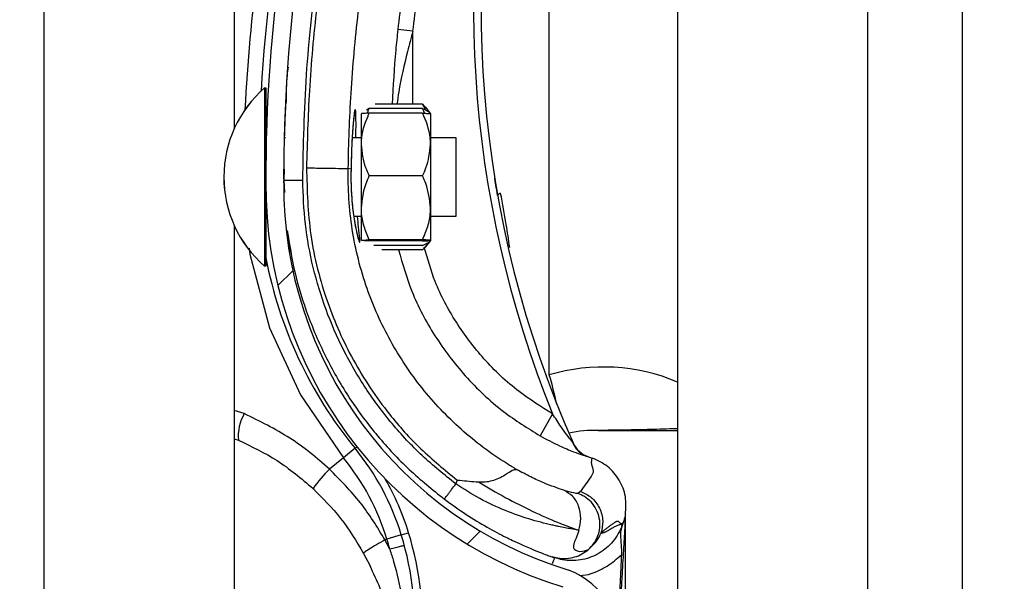
# Model space of a CAD drawing. Units: inches. Extents: x 170 to 284, y 215 to 248.
# Drawn here: x 186 to 186, y 240 to 241 of the extents above; entities that cross this region are included whole.
import ezdxf

# ---------------------------------------------------------------- set-up
doc = ezdxf.new("R2010")
doc.units = ezdxf.units.IN
doc.header["$LTSCALE"] = 0.25
doc.header["$MEASUREMENT"] = 0
doc.layers.add('ANNOTATIONS', color=1, linetype='Continuous')
doc.layers.add('LH BENCH MOUNT', color=7, linetype='Continuous')
doc.styles.add('ARIAL', font='arial.ttf', dxfattribs={"height": 0.09375})
doc.dimstyles.new('STANDARD$0', dxfattribs={"dimtxt": 0.09375, "dimasz": 0.09375, "dimexe": 0.03125, "dimexo": 0.046875, "dimgap": 0.09, "dimtad": 0, "dimtih": 1, "dimtoh": 1, "dimdec": 4, "dimzin": 0, "dimdsep": 46, "dimtxsty": 'ARIAL', "dimcen": 0.09, "dimadec": 0, "dimazin": 0, "dimtfac": 1, "dimtdec": 4, "dimtofl": 0, "dimtmove": 0, "dimatfit": 1, "dimfxl": 1, "dimtolj": 1, "dimtzin": 0, "dimarcsym": 0})

# ---------------------------------------------------------------- blocks, each defined once
blk = doc.blocks.new('*D114')
at = {"layer": 'ANNOTATIONS', "color": 0, "lineweight": -2, "transparency": 16777216}
for p, q in [((186.1492924162561, 243.6642684604053), (187.5897358510833, 243.6642684604053)), ((187.5584858510833, 243.5705184604053), (187.5584858510833, 241.8503426933)), ((187.5584858510833, 239.6953067624841), (187.5584858510833, 241.4154825295893)), ((186.8279608003696, 239.6015567624841), (187.5897358510833, 239.6015567624841))]:
    blk.add_line(p, q, dxfattribs=at)
at = {"layer": 'ANNOTATIONS', "color": 0, "transparency": 16777216}
for points in [[(187.5428608510833, 243.5705184604053), (187.5741108510833, 243.5705184604053), (187.5584858510833, 243.6642684604053)], [(187.5428608510833, 239.6953067624841), (187.5741108510833, 239.6953067624841), (187.5584858510833, 239.6015567624841)]]:
    blk.add_solid(points, dxfattribs=at)
at = {"layer": 'defpoints', "color": 0, "transparency": 16777216}
for p in [(186.1024174162561, 243.6642684604053), (186.7810858003696, 239.6015567624841), (187.5584858510833, 239.6015567624841)]:
    blk.add_point(p, dxfattribs=at)
at = {"layer": 'ANNOTATIONS', "color": 0, "transparency": 16777216, "insert": (187.5584858510833, 241.6329126114446), "char_height": 0.09375, "attachment_point": 5, "style": 'ARIAL'}
blk.add_mtext('\\A1;OPENING\\PHEIGHT', dxfattribs=at)

msp = doc.modelspace()

# ---------------------------------------------------------------- hatches: boundary and pattern name
at = {"layer": 'LH BENCH MOUNT'}
h = msp.add_hatch(dxfattribs=at)
h.set_pattern_fill('ANSI31', color=256, scale=0.34241245, angle=2.8e-322, style=0)
h.set_pattern_definition([(45, (176.0930244728328, 238.0091787048651), (-0.03026527066971246, 0.03026527066971246), [])])
edge = h.paths.add_edge_path(flags=0)
edge.add_arc((186.1662917354316, 240.4106124795215), 0.001712062249999994, 450.0000000000008, 472.2104203057665)
edge.add_line((186.1656445602059, 240.4121975099235), (186.1647320431377, 240.4144324027903))
edge.add_arc((186.1662917354316, 240.4106124795215), 0.004126070022499994, 450, 472.2104203057869, ccw=False)
edge.add_arc((186.1662917354316, 240.4017097558215), 0.01302879372249999, 401.47616737576544, 450, ccw=False)
edge.add_arc((186.1620458210516, 240.3985595612815), 0.01830194545249999, 359.99999999999346, 400.061373004701, ccw=False)
edge.add_arc((186.1685858988466, 240.3985595612815), 0.01176186765749999, 292.1408576935446, 359.99999999999625, ccw=False)
edge.add_arc((186.1662917354316, 240.4018124795566), 0.01566536958749999, 235.25706803531182, 295.4307998093698, ccw=False)
edge.add_arc((186.1715306459166, 240.4099276546216), 0.02532140067749999, 212.8542481995509, 235.9809333418986, ccw=False)
edge.add_arc((186.1633812296066, 240.4035587830516), 0.01504902717750001, 172.1557183650761, 209.3146496392374, ccw=False)
edge.add_arc((186.1758108015416, 240.4022233744965), 0.02754708160250001, 453.3085031430236, 532.9325737374676, ccw=False)
edge.add_arc((186.1725578832666, 240.4383136467265), 0.008748638097500013, 280.9586189272929, 427.9414322164217)
edge.add_arc((186.1924176034188, 240.5006669538715), 0.05672062234249999, 179.5706357313048, 253.00989973370952, ccw=False)
edge.add_arc((186.3507493222466, 240.5018653974466), 0.2150521392225, 163.4260275663337, 180.2060536292217, ccw=False)
edge.add_arc((186.1719757821016, 240.5540148135815), 0.02884824891249997, 465.1588434681964, 521.4137567767931, ccw=False)
edge.add_arc((186.1546497121316, 240.6085611168666), 0.0284373539725, 290.1205938843751, 343.7190675839645)
edge.add_arc((186.1674901790066, 240.6043836849765), 0.01494630344250001, 345.2914408160152, 400.5471921142949)
edge.add_arc((186.1640660545066, 240.6025688989915), 0.0187470816375, 397.957874561391, 431.4396159800414)
edge.add_arc((186.1662917354316, 240.6073969145365), 0.0134739299075, 433.8775574148255, 472.2736457401965)
edge.add_arc((186.1637236420566, 240.6144163697615), 0.006011568980634565, 474.98253258468, 495.7175736420871)
edge.add_arc((186.1735166381266, 240.6071572258215), 0.01816498047249999, 500.8992600770737, 539.9999999999969)
edge.add_arc((186.1662917354316, 240.6071572258215), 0.01094007777750001, 539.9999999999944, 629.9999999999944)
edge.add_arc((186.1662917354316, 240.5980832958965), 0.001866147852500017, 269.9999999999627, 285.6422464572181)
edge.add_line((186.1667949047381, 240.5962862626591), (186.167445793474, 240.5939616600309))
edge.add_arc((186.1662917354316, 240.5980832958965), 0.004280155625000017, 269.9999999999829, 285.6422464572159, ccw=False)
edge.add_arc((186.1662917354316, 240.6071572258215), 0.01335408555000001, 179.9999999999953, 269.999999999994, ccw=False)
edge.add_arc((186.1735166381266, 240.6071572258215), 0.020578988245, 500.61135831123124, 539.9999999999975, ccw=False)
edge.add_arc((186.1637236420566, 240.6144163697615), 0.008425576753134564, 474.5776671876177, 496.4997109171578, ccw=False)
edge.add_arc((186.1662917354316, 240.6073969145365), 0.01588793768, 433.69030225395556, 472.47058069227637, ccw=False)
edge.add_arc((186.1640660545066, 240.6025688989915), 0.02116108941, 398.1045307716633, 431.5771717354716, ccw=False)
edge.add_arc((186.1674901790066, 240.6043836849765), 0.01736031121500001, 345.18024813286104, 400.3658533230358, ccw=False)
edge.add_arc((186.1546497121316, 240.6085611168666), 0.030851361745, 289.91815728764936, 343.77953759557727, ccw=False)
edge.add_arc((186.1719757821016, 240.5540148135815), 0.02643424113999997, 464.9417095494246, 521.3236131043318)
edge.add_arc((186.3507493222466, 240.5018653974466), 0.21263813145, 523.4376684486347, 540.2096895460276)
edge.add_arc((186.1924176034188, 240.5006669538715), 0.05430661457, 539.5566266538402, 613.1145348631109)
edge.add_arc((186.1725578832666, 240.4383136467265), 0.01116264587000001, 280.06103888984615, 428.529087192954, ccw=False)
edge.add_arc((186.1758108015416, 240.4022233744965), 0.02513307383, 452.9714001808993, 532.9706577953153)
edge.add_arc((186.1633812296066, 240.4035587830516), 0.01263501940500001, 532.0830472759955, 568.9826967945049)
edge.add_arc((186.1715306459166, 240.4099276546216), 0.022907392905, 213.0443063336318, 236.0197152020036)
edge.add_arc((186.1662917354316, 240.4018124795566), 0.01325136181499999, 235.1922404617565, 295.735249771611)
edge.add_arc((186.1685858988466, 240.3985595612815), 0.009347859884999993, 291.7225241245401, 359.9999999999963)
edge.add_arc((186.1620458210516, 240.3985595612815), 0.01588793767999999, 359.9999999999934, 399.952178875883)
edge.add_arc((186.1662917354316, 240.4017097558215), 0.01061478594999999, 401.6345013189724, 450.0000000000008)

# ---------------------------------------------------------------- linework, layer by layer
for p, q in [((186.2298594197675, 239.6490664899214), (186.2298594197675, 243.9018291189214)), ((186.2298594197675, 239.6490664899214), (186.2298594197675, 243.9018291189214)), ((186.1913380191424, 243.8543193914839), (186.1913380191424, 239.6897279683589)), ((186.2170189528925, 243.8543193914839), (186.2170189528925, 239.6490664899214)), ((186.2298594197675, 239.6490664899214), (186.2298594197675, 243.8543193914839)), ((186.1057349066424, 239.6490664899214), (186.1057349066424, 243.7595607115023)), ((186.1314158403924, 240.7007433549836), (186.1314158403924, 240.5083694223492)), ((186.1740134455955, 240.4750951201052), (186.1740134455955, 240.540515813617)), ((186.1555752278559, 240.5215321226851), (186.1535337833841, 240.5217523448348)), ((186.1555724692052, 240.5116803882878), (186.1555752278559, 240.5215321226851)), ((186.1355302936242, 240.5138879539226), (186.1355251506623, 240.4913979277211)), ((186.1355287204594, 240.5138879542824), (186.1355302936242, 240.5138879539226)), ((186.1355302936242, 240.5138879539226), (186.1357014998447, 240.5138879147716)), ((186.1357014998447, 240.5138879147716), (186.1356989499151, 240.5027371452844)), ((186.1383866815098, 240.5119512908166), (186.1383868021818, 240.5119535258199)), ((186.1568877658621, 240.5116800875091), (186.1504526927946, 240.5116815590653)), ((186.1568877658621, 240.5116800875091), (186.1571926097769, 240.5112909540817)), ((186.1486086967421, 240.5062229478062), (186.1486096499714, 240.5103913923216)), ((186.149679845253, 240.5110750949127), (186.149292953438, 240.5108888925049)), ((186.1568874876908, 240.5104636521805), (186.1496797058068, 240.5104653004377)), ((186.156887627137, 240.5110734466555), (186.149679845253, 240.5110750949127)), ((186.1572152660992, 240.5113092521159), (186.1579575098323, 240.5103902182427)), ((186.157957509612, 240.5103892546768), (186.1579565563827, 240.5062208101615)), ((186.1381777324968, 240.507184624629), (186.1383488688678, 240.507184585494)), ((186.1473662204178, 240.507182523429), (186.1486089161104, 240.5071822392526)), ((186.1486067394124, 240.4976636003458), (186.1486086967421, 240.5062229478062)), ((186.1579565563827, 240.5062208101615), (186.1579545990529, 240.4976614627011)), ((186.157956775751, 240.5071801016078), (186.1613809001615, 240.5071793185878)), ((186.1613809001615, 240.5071793185877), (186.1613786172416, 240.4971961748548)), ((186.1381738363789, 240.5029062594566), (186.1381117264959, 240.5013881051344)), ((186.1381184096401, 240.5015514614917), (186.1381224162152, 240.5029086562386)), ((186.1472077970946, 240.5028971920404), (186.1468376282506, 240.5030016644575)), ((186.1472077970946, 240.5028971920404), (186.1472078686806, 240.5028970486551)), ((186.1381117264959, 240.5013881051344), (186.1382130898444, 240.4997448083866)), ((186.1381168711936, 240.5010303252453), (186.138117681699, 240.501304877382)), ((186.1568855473181, 240.50197845753), (186.1496777654341, 240.5019801057872)), ((186.1356984048293, 240.5003535005013), (186.1356963568828, 240.49139788857)), ((186.1486057353119, 240.4932726974008), (186.1486067394124, 240.4976636003458)), ((186.1579545990529, 240.4976614627011), (186.1579535949525, 240.4932705597561)), ((186.1613786172416, 240.4971961748548), (186.1613784532238, 240.496478929805)), ((186.1486064691728, 240.4964818504698), (186.1475855740803, 240.4964820839255)), ((186.1613784532238, 240.4964789298051), (186.1579543288134, 240.4964797128251)), ((186.1314158403924, 240.4952958849836), (186.1314158403924, 240.3029219523492)), ((186.1568835391171, 240.49319665164), (186.1496757572331, 240.4931982998972)), ((186.1568835730313, 240.4933449572598), (186.1496757911472, 240.4933466055169)), ((186.1579535947321, 240.4932695961903), (186.1572109307519, 240.492350901882)), ((186.1568833996708, 240.492586857165), (186.1502753056951, 240.4925883682871)), ((186.1568832609458, 240.4919802163114), (186.1513657820458, 240.4919814780344)), ((186.1355251506623, 240.4913979277211), (186.1355247811631, 240.4897821180729)), ((186.1356963568828, 240.49139788857), (186.1356959873836, 240.4897820789219)), ((186.1355247811631, 240.4897821180729), (186.1355232079982, 240.4897821184327)), ((186.1356959873836, 240.4897820789219), (186.1355247811631, 240.4897821180729)), ((186.1327797807211, 240.4698529530368), (186.1314158403924, 240.4702880061013)), ((186.174446125442, 240.4698324866567), (186.1727630698553, 240.4668528195342)), ((186.1314158403924, 240.4664241490427), (186.1319843979305, 240.4662504062329)), ((186.1477464834678, 240.4651732751626), (186.1461731353822, 240.4638849839422)), ((186.1477464834678, 240.4651732751626), (186.1480054764859, 240.4653853442112)), ((186.1461731353822, 240.4638849839422), (186.1442768955201, 240.4623323019968)), ((186.1790371961975, 240.4641089915296), (186.1794557963444, 240.4639620003273)), ((186.1794557963444, 240.4639620003273), (186.1797878612501, 240.4638382196451)), ((186.1615536346114, 240.4608789992766), (186.1613712292723, 240.4603501985398)), ((186.1782424136965, 240.4593417550026), (186.1778568802848, 240.4590796321586)), ((186.1843016768867, 240.45622070873), (186.1843016768868, 240.4562426598418)), ((186.1843016768867, 240.4032667974438), (186.1843016768867, 240.4556890023087)), ((186.1839721255767, 240.4551089526854), (186.1838758274418, 240.4548297803491)), ((186.1540075858583, 240.4534619909871), (186.1520624070789, 240.4528692026747)), ((186.1540075858583, 240.4534619909871), (186.1549902075493, 240.4537614424616)), ((186.1520624070789, 240.4528692026747), (186.1517967003064, 240.452788229208)), ((186.1524507209309, 240.4515125379641), (186.1517967003064, 240.452788229208)), ((186.1489064440867, 240.4509632460539), (186.1497777271107, 240.4492583180661)), ((186.1742323747094, 240.4505540486965), (186.1743992071494, 240.4504947912745)), ((186.1744776747553, 240.4504673704392), (186.1747284104949, 240.4503798264024))]:
    msp.add_line(p, q, dxfattribs=at)
at = {"layer": 'LH BENCH MOUNT', "flags": 128}
msp.add_lwpolyline([(186.1334581048475, 240.492212830047), (186.1335312773209, 240.4914159975528), (186.1361895186346, 240.4814610745043), (186.1403621657978, 240.4723768206297), (186.146173084139, 240.463885046524), (186.1461731353822, 240.4638849839422), (186.1461731353822, 240.4638849839422)], dxfattribs=at)
at = {"layer": 'LH BENCH MOUNT'}
for centre, radius, start, end in [((186.3507141275867, 240.5004819186529), 0.2160622559499998, 161.092978679764, 176.5597220675399), ((186.3507493222466, 240.5018653974466), 0.2150521392224992, 163.4260275663341, 180.2060536292212), ((186.3507493222466, 240.5018653974466), 0.2126381314500003, 163.4376684486328, 180.2096895460263), ((186.3103094584868, 240.5247760793044), 0.146552528600002, 165.3406183766802, 202.0185750273883), ((186.3103094584868, 240.5247760793044), 0.1455252912500006, 165.3544246397783, 203.870550272165), ((186.3507141275868, 240.5004819186529), 0.2180957552120493, 167.1792232019066, 177.2535733135315), ((186.145945404667, 240.5018326536664), 0.01593228115566767, 130.8294767849434, 229.1443187097437), ((186.1459469778318, 240.5018326533066), 0.01593228115566767, 130.8294767849398, 229.1443187097437), ((186.1362479522718, 240.5077329258606), 0.0005478599199999558, 179.9868977469228, 209.2820731171002), ((186.1924176034187, 240.5006669538715), 0.05672062234250117, 179.5706357313048, 253.009899733708), ((186.1924176034187, 240.5006669538715), 0.05430661457000097, 179.5566266538393, 253.114534863109), ((186.1675087363413, 240.4990975491485), 0.000532015198348208, 98.82251519805378, 154.8284159931958), ((186.1362452547678, 240.4959368172665), 0.0005478599200004511, 134.5651049938259, 179.98689774775), ((186.1925195756868, 240.5018344451544), 0.05786770405000013, 190.9018913180603, 219.3113539209657), ((186.1813100723184, 240.4504725776544), 0.0256809337500004, 67.01549504164949, 106.5066258515925), ((186.1177914305113, 240.4585731680697), 0.05859940169652764, 12.3925366200841, 16.37646921234681), ((186.1380763470337, 240.4667944816489), 0.006116196688702286, 149.9959646712096, 185.1035778263839), ((186.1801927274868, 240.4504725776544), 0.0171206225000006, 88.6104970522189, 101.9466001362908), ((186.1806203406297, 240.4681016334663), 0.000513618675000768, 268.6104970522792, 270.0142555093582), ((186.121253529492, 240.4434802751675), 0.03424124500000053, 16.94846748332287, 39.31135392096797), ((186.1803633306677, 240.4672717711479), 0.003424124499999285, 203.8705502721423, 250.6224115200211), ((186.121253529492, 240.4434802751675), 0.03220774593016474, 16.9484674833249, 39.31135392096927), ((186.160690157421, 240.4461324412838), 0.0230614538427867, 135.3749046987285, 143.8386130737747), ((186.121253529492, 240.4434802751675), 0.03526848234999949, 16.94846748332649, 29.83866096662357), ((186.1127374748368, 240.4408850290544), 0.04314396870000235, 355.771303689195, 16.94846748331979), ((186.1127374748368, 240.4408850290544), 0.04417120605000291, 355.7713036891918, 16.9484674833233), ((186.1127374748368, 240.4408850290544), 0.04111046963016692, 14.98049646526578, 16.94846748332287), ((186.1725578832666, 240.4383136467265), 0.01116264587000088, 280.0610388898396, 68.52908719295446)]:
    msp.add_arc(centre, radius, start, end, dxfattribs=at)
for points, knots in [([(186.1406798134409, 240.5013938519239), (186.1407785965398, 240.5061492609612), (186.1409766759796, 240.5156847864561), (186.1425862305876, 240.5299937117194), (186.1450430066603, 240.5443032784598), (186.1475403162028, 240.5537071169184), (186.1487919854784, 240.5584203875284)], [0, 0, 0, 0, 0.2468628587805987, 0.4950083295133868, 0.7468945889183689, 1, 1, 1, 1]), ([(186.1611233869953, 240.5586873645423), (186.1606953082453, 240.5572580445842), (186.1591104120332, 240.5519662056709), (186.1568152281076, 240.5426681243488), (186.154748608919, 240.5317587711095), (186.1538972835768, 240.5247464684973), (186.1535337833841, 240.5217523448348)], [0, 0, 0, 0, 0.1185397318271241, 0.4388752581899333, 0.7604101020815425, 1, 1, 1, 1]), ([(186.1555752278559, 240.5215321226851), (186.1559349561144, 240.524495251874), (186.1567756464815, 240.5314201294922), (186.1588195180207, 240.542216716528), (186.1610898444027, 240.5514188686512), (186.162662610797, 240.5566702319752), (186.1630862552057, 240.558084752732)], [0, 0, 0, 0, 0.2395900310108966, 0.5599255170848864, 0.8814604032873922, 0.9999999999999999, 0.9999999999999999, 0.9999999999999999, 0.9999999999999999]), ([(186.1492048556126, 240.5579320667373), (186.1482307773259, 240.5543018974597), (186.1462797870062, 240.5470309981737), (186.144101527262, 240.5359502413811), (186.1424904326772, 240.5247676529414), (186.1414796707869, 240.5137989758134), (186.1412849910809, 240.5065511511948), (186.1411915220353, 240.5030713470379)], [0, 0, 0, 0, 0.2027568493732959, 0.4061035501624451, 0.6088604168985464, 0.8122072181882398, 1, 1, 1, 1]), ([(186.146837628288, 240.5030016674865), (186.1468376286083, 240.5030016934364), (186.1468794225363, 240.5063880187163), (186.1471425071998, 240.5134347355516), (186.1480944666993, 240.5241079336694), (186.1496690683013, 240.5349840001898), (186.1517875211297, 240.5457713348264), (186.1536858564922, 240.5528464013189), (186.1546350241764, 240.5563839345759)], [0, 0, 0, 0, 1.439079793966371e-06, 0.18779232158544, 0.3908439604610574, 0.5938956142506578, 0.7969478065058544, 1, 1, 1, 1]), ([(186.1535337833841, 240.5217523448348), (186.1534366190962, 240.5208345548366), (186.1530816713965, 240.5174818060468), (186.1528959575029, 240.5141214875422), (186.1527610814039, 240.5116810311888)], [0, 0, 0, 0, 0.2737425484825219, 1, 1, 1, 1]), ([(186.1555752278559, 240.5215321226851), (186.1553281119449, 240.520623199604), (186.1545903922525, 240.5179097747455), (186.1538320930238, 240.5146157274699), (186.1534925974198, 240.5122353790833), (186.1534135126414, 240.5116808819925)], [0, 0, 0, 0, 0.2786878081504848, 0.8319718600262244, 1, 1, 1, 1]), ([(186.1384855785138, 240.511956304902), (186.1384912330973, 240.513175986937), (186.1384985376811, 240.5147515706637), (186.138692863884, 240.5163130849207), (186.1387367593769, 240.5166658085216)], [0, 0, 0, 0, 0.7741143896834284, 0.9999999999999999, 0.9999999999999999, 0.9999999999999999, 0.9999999999999999]), ([(186.1383866815098, 240.5119512908174), (186.1383813751013, 240.5118542112334), (186.1383760276469, 240.5117563807226), (186.138338101277, 240.5110050957372), (186.1382815618159, 240.5099042178028), (186.1382205868382, 240.5080905880409), (186.1381901278808, 240.5071846217945)], [0, 0, 0, 0, 0.3307707181257342, 0.3333292846995776, 0.6669765912641961, 1, 1, 1, 1]), ([(186.157274433751, 240.5108870673203), (186.1572194970176, 240.5110682239792), (186.1571368910622, 240.5113406212979), (186.1569502740405, 240.5115949118044), (186.1568877658621, 240.5116800875091)], [0, 0, 0, 0, 0.6650456756690387, 1, 1, 1, 1]), ([(186.1478716088127, 240.5071824078581), (186.1478744963266, 240.5075021959412), (186.1478853353037, 240.508702597384), (186.1478803767087, 240.5100940147929), (186.1478337192893, 240.510953491384), (186.1477451250455, 240.5110409538495), (186.1476185719176, 240.5103902564489), (186.1474501368432, 240.5086679579786), (186.1472871152682, 240.5061119013467), (186.1472348655784, 240.5039942584862), (186.1472077970946, 240.5028971920404)], [0, 0, 0, 0, 0.05114929711458714, 0.1920011823099788, 0.3334894159525781, 0.4224210174871573, 0.5646212691199127, 0.7065362480386301, 0.8479681152421299, 1, 1, 1, 1]), ([(186.1476699747195, 240.5105241158968), (186.1476701244337, 240.5105246468825), (186.1476769894182, 240.5105489946619), (186.1476454007718, 240.5104121002336), (186.1476008220958, 240.5100968988037), (186.1475535657813, 240.5096338076539), (186.1475291163162, 240.5093942136228)], [0, 0, 0, 0, 0.005301724434531982, 0.2431048948492529, 0.6083977214343619, 1, 1, 1, 1]), ([(186.1486086967421, 240.5062229478062), (186.1486121597728, 240.5063908166038), (186.1486392459348, 240.5077038056947), (186.1490708783364, 240.5091434511915), (186.1496203865213, 240.510336510006), (186.1496797058068, 240.5104653004377)], [0, 0, 0, 0, 0.1156468722737366, 0.9045342780515016, 1, 1, 1, 1]), ([(186.1496797058068, 240.5104653004377), (186.1494276950972, 240.5104550893437), (186.1489177426189, 240.5104344268381), (186.1486331994436, 240.5104091810613), (186.1486140216108, 240.5103946945593), (186.1486096499714, 240.5103913923216)], [0, 0, 0, 0, 0.4299704356218237, 0.8700602035740017, 0.9999999999999999, 0.9999999999999999, 0.9999999999999999, 0.9999999999999999]), ([(186.1494248725068, 240.5104539016026), (186.1494475224119, 240.5105453706061), (186.1495006639487, 240.510759976512), (186.1496145179381, 240.5109602065929), (186.149679845253, 240.5110750949127)], [0, 0, 0, 0, 0.426218482390242, 1, 1, 1, 1]), ([(186.1579565563827, 240.5062208101615), (186.1579531701281, 240.5063886805254), (186.1579266844709, 240.5077016818667), (186.1574957105432, 240.5091415246222), (186.1569467480671, 240.5103348346323), (186.1568874876908, 240.5104636521805)], [0, 0, 0, 0, 0.1156468722736186, 0.9045342780494732, 0.9999999999999999, 0.9999999999999999, 0.9999999999999999, 0.9999999999999999]), ([(186.1568874876908, 240.5104636521805), (186.1571394937039, 240.5104533258292), (186.1576494366787, 240.5104324300966), (186.157933968278, 240.5104070541852), (186.1579531394834, 240.5103925589136), (186.157957509612, 240.5103892546768)], [0, 0, 0, 0, 0.4299704356245045, 0.870060203582854, 1, 1, 1, 1]), ([(186.1571423157508, 240.5104521367974), (186.1571197076818, 240.5105436161504), (186.1570666643017, 240.5107582463383), (186.1569529019003, 240.51095852847), (186.156887627137, 240.5110734466555)], [0, 0, 0, 0, 0.4262184823574137, 1, 1, 1, 1]), ([(186.156887627137, 240.5110734466555), (186.1571374373643, 240.5109633918762), (186.1576429370898, 240.5107406921841), (186.1579146663468, 240.5105031798448), (186.1579376244576, 240.5103816941309), (186.1579379433869, 240.5103800064769)], [0, 0, 0, 0, 0.4906882127677859, 0.9929247476662834, 1, 1, 1, 1]), ([(186.1475291163162, 240.5093942136228), (186.1475244110603, 240.5093506079195), (186.1474890779533, 240.5090231602654), (186.1474166241622, 240.5080828692798), (186.1473246645453, 240.5065877028141), (186.1472516648718, 240.5048113375337), (186.1472166021832, 240.5035414882888), (186.1472086203181, 240.5028917386433), (186.1472086034337, 240.5028903641999)], [0, 0, 0, 0, 0.03583539390795648, 0.2690981864384164, 0.5116419732577642, 0.7561140086986158, 0.9994840974620712, 1, 1, 1, 1]), ([(186.1496777654341, 240.5019801057872), (186.1495149251033, 240.5023384698341), (186.1488988216661, 240.5036943337047), (186.1487316694731, 240.5051511661149), (186.1486086967421, 240.5062229478062)], [0, 0, 0, 0, 0.2643068044120801, 0.9999999999999999, 0.9999999999999999, 0.9999999999999999, 0.9999999999999999]), ([(186.1568855473181, 240.50197845753), (186.1570485515313, 240.5023367470636), (186.1576652750151, 240.5036923290146), (186.15783309348, 240.5051490848245), (186.1579565563827, 240.5062208101615)], [0, 0, 0, 0, 0.26430680440938, 1, 1, 1, 1]), ([(186.1411910864775, 240.5030713549656), (186.1412738530658, 240.5000340475059), (186.1414421335226, 240.4938586149077), (186.143731572302, 240.4850716546725), (186.1473458897969, 240.4769050617712), (186.1517606747985, 240.4703250070664), (186.1565697064778, 240.4649403130805), (186.1598837011252, 240.462239798176), (186.1615536346114, 240.4608789992766)], [0, 0, 0, 0, 0.1870908412189243, 0.3803918092074287, 0.5558755762678613, 0.7364481398035189, 0.8671952964569862, 1, 1, 1, 1]), ([(186.1411910866325, 240.5030713614037), (186.1419152553218, 240.50305997689), (186.14336359082, 240.5030372078922), (186.1452047340321, 240.5030092359614), (186.1465196702051, 240.5029932233766), (186.1467316272749, 240.502998854997), (186.1468376057573, 240.5030016708058)], [0, 0, 0, 0, 0.2500007871745383, 0.5000009251194625, 0.7500005863110776, 1, 1, 1, 1]), ([(186.169580870032, 240.462311083478), (186.1691391350072, 240.4625737810745), (186.166491590248, 240.4641482626207), (186.1619665138722, 240.4675796609673), (186.1566353714676, 240.4731809945093), (186.1523471388356, 240.4796208214281), (186.1490978301309, 240.4868468602223), (186.1471382017885, 240.4947217043121), (186.1467673878923, 240.5002496814992), (186.1468376050696, 240.5030016438529), (186.1468376057573, 240.5030016708058)], [0, 0, 0, 0, 0.03155846910552078, 0.1891461052396896, 0.3467338886880502, 0.5043277608381092, 0.6619226871353167, 0.8309600755019035, 0.9999983444156871, 1, 1, 1, 1]), ([(186.147209228975, 240.5028881494931), (186.1472078955171, 240.5028457256425), (186.1471870387295, 240.5021821687155), (186.147192304682, 240.5008505737725), (186.1472862043323, 240.4990270477095), (186.1474054789521, 240.4977226288744), (186.1474929259921, 240.4971277715208), (186.1475096903936, 240.4970137318975)], [0, 0, 0, 0, 0.02096907885142816, 0.3279800705579403, 0.6261032925576189, 0.9283205639300984, 1, 1, 1, 1]), ([(186.1472078686806, 240.5028970486551), (186.1472001294985, 240.5024420159464), (186.1471756746833, 240.5010041713855), (186.1472983892416, 240.4985939473025), (186.1476144769272, 240.4960524972915), (186.1479975349037, 240.494125273819), (186.1482797544241, 240.4931413472782), (186.1484248720849, 240.492905443927), (186.1484130749175, 240.4934635532154), (186.1482551851235, 240.4947151533931), (186.1481358570237, 240.4960019693025), (186.1480913461003, 240.4964819682669)], [0, 0, 0, 0, 0.05799721266180433, 0.1832636976920979, 0.3064129428933903, 0.4347166406164478, 0.567567777009982, 0.6609498388328608, 0.7922661181880419, 0.9225125774240989, 1, 1, 1, 1]), ([(186.1381117264959, 240.5013881051344), (186.1381460309757, 240.5013881819), (186.1381988021582, 240.5013882999898), (186.1385190364308, 240.5013890166006), (186.1388504782722, 240.5013897582914), (186.1392619030734, 240.5013906789658), (186.1398597950163, 240.5013920169108), (186.1403567575519, 240.501393128999), (186.1406798134409, 240.5013938519239)], [0, 0, 0, 0, 0.2394568443945878, 0.3683606602382267, 0.5000000000000653, 0.631639339761886, 0.7605431556054314, 1, 1, 1, 1]), ([(186.1613712292723, 240.4603501985398), (186.1598266627778, 240.4615917306247), (186.1567350408304, 240.4640767954348), (186.1526771573162, 240.4684494706647), (186.1491033215534, 240.4732254560404), (186.1461149530125, 240.4783995573008), (186.1437242875465, 240.4838748950297), (186.1420014754829, 240.4895909082892), (186.1408961353886, 240.4954535312016), (186.1407517691229, 240.4994179089693), (186.1406798134409, 240.5013938519239)], [0, 0, 0, 0, 0.1247413524365396, 0.2496837166523364, 0.374688167307988, 0.4999855965433225, 0.6253465853227332, 0.7503062117743248, 0.8755465017300683, 1, 1, 1, 1]), ([(186.1486067394124, 240.4976636003458), (186.1487347691633, 240.4987747383189), (186.1489055270939, 240.5002567034048), (186.1495232057839, 240.5016351754005), (186.1496777654341, 240.5019801057872)], [0, 0, 0, 0, 0.7497733810896015, 1, 1, 1, 1]), ([(186.1579545990529, 240.4976614627011), (186.1578270774997, 240.498772659113), (186.157656997371, 240.5002547021409), (186.1570399491965, 240.5016334564907), (186.1568855473181, 240.50197845753)], [0, 0, 0, 0, 0.7497733810789924, 1, 1, 1, 1]), ([(186.167027242313, 240.4993238314324), (186.1669414440169, 240.4998160513146), (186.1667796768302, 240.5007441003452), (186.1666416633014, 240.5015989676559), (186.1666330332472, 240.5016526804015), (186.1666297321906, 240.5016732259054)], [0, 0, 0, 0, 0.4108597387739375, 0.774649696479758, 1, 1, 1, 1]), ([(186.1686633007636, 240.4923077024363), (186.1685160152303, 240.4933469526646), (186.1681664150826, 240.4958137396272), (186.1676981343608, 240.4982268156083), (186.1674271389556, 240.4996232696426)], [0, 0, 0, 0, 0.4212971140066428, 1, 1, 1, 1]), ([(186.1475096903936, 240.4970137318975), (186.1475622203827, 240.4966258214317), (186.1476850744971, 240.495718598766), (186.1479053381148, 240.494616482512), (186.1480869035783, 240.4938442210909), (186.1482023601251, 240.4934749297399), (186.1482051239517, 240.4934678678168), (186.1482059199243, 240.493465834007)], [0, 0, 0, 0, 0.1981000271029024, 0.4633049389240205, 0.7305309954931164, 0.9223938454183166, 0.9999999999999999, 0.9999999999999999, 0.9999999999999999, 0.9999999999999999]), ([(186.1496757911472, 240.4933466055169), (186.1494239194861, 240.4939444491213), (186.1489142483771, 240.4951542065488), (186.1486300479349, 240.4966277233894), (186.1486110663227, 240.4974713038706), (186.1486067394124, 240.4976636003458)], [0, 0, 0, 0, 0.4299704356274563, 0.8700602035762256, 1, 1, 1, 1]), ([(186.1568835730313, 240.4933449572598), (186.1571357180927, 240.4939426856068), (186.1576459424369, 240.4951522098073), (186.1579308167695, 240.4966255965133), (186.1579501841953, 240.497469168225), (186.1579545990529, 240.4976614627011)], [0, 0, 0, 0, 0.4299704356237522, 0.8700602035695947, 1, 1, 1, 1]), ([(186.1385983744199, 240.494597263575), (186.1388913473652, 240.4927275499657), (186.1395077138489, 240.4887939826469), (186.1413248688444, 240.4829840360758), (186.143818269195, 240.4772285142127), (186.1469644798007, 240.4717975329003), (186.1507144329509, 240.466783116082), (186.1549746991751, 240.462201505971), (186.1582128432909, 240.4595967776376), (186.1598290759417, 240.4582966974594)], [0, 0, 0, 0, 0.1313887025648343, 0.2764200377513897, 0.4215581698723697, 0.5666389153502286, 0.711492476160689, 0.8559992195022305, 1, 1, 1, 1]), ([(186.1390425008697, 240.4916392133572), (186.1390446857795, 240.4916284942281), (186.1390532900501, 240.4915862818266), (186.138902293242, 240.4923285274018), (186.1387125698289, 240.4936222897054), (186.1386283770541, 240.4941964172551)], [0, 0, 0, 0, 0.1591842783585157, 0.6268746827307509, 1, 1, 1, 1]), ([(186.1390423561115, 240.4916391337819), (186.139044541323, 240.4916284170327), (186.1390531468799, 240.491586213524), (186.138902215904, 240.4923278784652), (186.1387126263527, 240.4936206840149), (186.1386285665796, 240.4941938851243)], [0, 0, 0, 0, 0.1592756391371795, 0.6272415937238265, 1, 1, 1, 1]), ([(186.1390422646802, 240.4916390848324), (186.1390444500723, 240.4916283695787), (186.1390530564017, 240.4915861716566), (186.1389021671033, 240.4923274734707), (186.1387126615112, 240.4936196810356), (186.1386286849825, 240.4941923032175)], [0, 0, 0, 0, 0.1593327679738381, 0.6274710675827878, 1, 1, 1, 1]), ([(186.1390421721075, 240.4916390362757), (186.1390443576745, 240.4916283225301), (186.1390529647556, 240.4915861302416), (186.13890211773, 240.4923270671515), (186.1387126966943, 240.4936186740895), (186.1386288038673, 240.494190714872)], [0, 0, 0, 0, 0.1593901702299458, 0.6277016710158088, 1, 1, 1, 1]), ([(186.1486057353119, 240.4932726974008), (186.1487335153288, 240.4932917557281), (186.1489039401801, 240.4933171745116), (186.1495213090278, 240.4933407150481), (186.1496757911472, 240.4933466055169)], [0, 0, 0, 0, 0.7497733810823428, 1, 1, 1, 1]), ([(186.1496757572331, 240.4931982998972), (186.14942375122, 240.4932086262484), (186.1489138082451, 240.4932295219811), (186.1486292766458, 240.4932548978924), (186.1486101054405, 240.493269393164), (186.1486057353119, 240.4932726974008)], [0, 0, 0, 0, 0.4299704356316418, 0.8700602035791845, 0.9999999999999999, 0.9999999999999999, 0.9999999999999999, 0.9999999999999999]), ([(186.1568832609458, 240.4919802163114), (186.1571659042064, 240.4922689951335), (186.1574767135007, 240.4925865514117), (186.1575991462103, 240.4929238897738), (186.1576102412576, 240.4929544599139)], [0, 0, 0, 0, 0.9093784058818758, 0.9999999999999999, 0.9999999999999999, 0.9999999999999999, 0.9999999999999999]), ([(186.1568833996708, 240.492586857165), (186.1571332602061, 240.4926967976808), (186.1576388617315, 240.4929192661569), (186.1579106995875, 240.4931566541946), (186.157933713258, 240.4932781293958), (186.1579340329591, 240.4932798169037)], [0, 0, 0, 0, 0.4906882127656353, 0.9929247476646821, 1, 1, 1, 1]), ([(186.1568835391171, 240.49319665164), (186.1571355498266, 240.493206862734), (186.1576455023049, 240.4932275252396), (186.1579300454803, 240.4932527710162), (186.1579492233131, 240.4932672575184), (186.1579535949525, 240.4932705597561)], [0, 0, 0, 0, 0.4299704356214262, 0.8700602035789322, 1, 1, 1, 1]), ([(186.1579535949525, 240.4932705597561), (186.1578258236653, 240.4932896765222), (186.1576554104572, 240.4933151732477), (186.1570380524404, 240.4933389961384), (186.1568835730313, 240.4933449572598)], [0, 0, 0, 0, 0.749773381089132, 0.9999999999999999, 0.9999999999999999, 0.9999999999999999, 0.9999999999999999]), ([(186.1536438276586, 240.4919809570967), (186.1541787470123, 240.4900936912556), (186.1553303480362, 240.4860306913658), (186.1584144037467, 240.4802835763461), (186.1625617165546, 240.4747745711276), (186.1673934689827, 240.4702013391608), (186.1710837991253, 240.4679000241834), (186.1727630698553, 240.4668528195342)], [0, 0, 0, 0, 0.1810254848586086, 0.389720678988708, 0.598415957577142, 0.8172607051226091, 1, 1, 1, 1]), ([(186.174446125442, 240.4698324866567), (186.1729099106426, 240.4707905465045), (186.1695340130534, 240.4728959239112), (186.1651127789884, 240.4770792033402), (186.1613226152097, 240.4821203229505), (186.15856881608, 240.4872226916749), (186.1575557700628, 240.4907743197422), (186.1571101002934, 240.4923367890028)], [0, 0, 0, 0, 0.1859244950395012, 0.4085770133299874, 0.6208996652440125, 0.8332222269644567, 1, 1, 1, 1]), ([(186.1442768955201, 240.4623323019968), (186.1442768758039, 240.4623323203655), (186.1426156789066, 240.4638799838565), (186.1389900233552, 240.4668005476139), (186.1348725572529, 240.4688243293886), (186.1327797807211, 240.4698529530368)], [0, 0, 0, 0, 5.836249233115736e-06, 0.4917349005691005, 1, 1, 1, 1]), ([(186.1771432717315, 240.4660018228872), (186.1771394835577, 240.4660063400832), (186.177071839189, 240.4660870023969), (186.1768300096569, 240.466392102505), (186.1763102046785, 240.4670816222536), (186.1754683214682, 240.4682589534451), (186.1748273516582, 240.4692456402037), (186.174446125442, 240.4698324866567)], [0, 0, 0, 0, 0.005253112149295653, 0.09380336534113788, 0.2660256573677816, 0.5634579709594951, 1, 1, 1, 1]), ([(186.1913380191424, 240.467819034291), (186.190987401392, 240.4678071968806), (186.1894274660753, 240.4677545309943), (186.1871703867397, 240.467687488526), (186.1847827081412, 240.4676328737447), (186.1832280677794, 240.4676081170601), (186.1822304424701, 240.4675971507391), (186.1815968354727, 240.4675923091454), (186.1811968937766, 240.4675901171962), (186.1809450831899, 240.4675890858897), (186.1807716225925, 240.4675885268411), (186.1806630411456, 240.4675882556118), (186.1806137625493, 240.4675881607865), (186.1806096488979, 240.4675881643108), (186.180607885878, 240.4675881658213)], [0, 0, 0, 0, 0.09048385716265103, 0.4025722148779618, 0.6140598157065379, 0.752348942248939, 0.8411803580281951, 0.8978729838754048, 0.9340902978408077, 0.9574251032401202, 0.9727591696476439, 0.9884414516280788, 0.9950462621492868, 1, 1, 1, 1]), ([(186.1806204684209, 240.4675880148072), (186.180622058708, 240.4675880152029), (186.1806257865677, 240.4675880161304), (186.1806762013112, 240.4675880286738), (186.1807867371058, 240.4675880561758), (186.1809628977565, 240.4675881000055), (186.1812196997917, 240.4675881638993), (186.1816276570229, 240.4675882654013), (186.1822739265328, 240.4675884261968), (186.1832904679611, 240.467588679118), (186.1848706835872, 240.4675890722845), (186.1872833244595, 240.467589672563), (186.189514522974, 240.4675902276976), (186.1910281193348, 240.4675906042888), (186.1913380191424, 240.4675906813936)], [0, 0, 0, 0, 0.004737713261847096, 0.0111058757208588, 0.02657793887778577, 0.04194739831229084, 0.06549174506251486, 0.1021665762874555, 0.1596760642654778, 0.2498373043388414, 0.3901314959101077, 0.6042895645104208, 0.9189806536009565, 1, 1, 1, 1]), ([(186.1319843979305, 240.4662504062329), (186.133767672615, 240.465408183463), (186.1373964525798, 240.4636943470363), (186.1404953063557, 240.4610731806308), (186.1420713046421, 240.4597401220026)], [0, 0, 0, 0, 0.491425410670316, 1, 1, 1, 1]), ([(186.1727630698553, 240.4668528195342), (186.1736391435077, 240.4663846562609), (186.1751798108784, 240.4655613420597), (186.1771628833266, 240.4647369946365), (186.1784107476067, 240.4642913701913), (186.1788830048776, 240.4641505057545), (186.1790174630556, 240.4641160389192), (186.1790174720529, 240.4641160366128)], [0, 0, 0, 0, 0.3699466655332215, 0.6505899987758575, 0.8492685716729502, 0.9999899137091991, 1, 1, 1, 1]), ([(186.1771432725162, 240.4660018232341), (186.177298028357, 240.4656858310057), (186.177567485449, 240.4651356330518), (186.1782319009873, 240.4644892528939), (186.1787391318691, 240.464248428741), (186.1790175478339, 240.4641162418193)], [0, 0, 0, 0, 0.3783552752918939, 0.6587829685293167, 1, 1, 1, 1]), ([(186.1772320986721, 240.4658861251683), (186.1772295276336, 240.4658894907279), (186.1772238119651, 240.465896972694), (186.1771954216923, 240.465934269395), (186.177179802014, 240.4659547891862)], [0, 0, 0, 0, 0.4498228891657042, 1, 1, 1, 1]), ([(186.1797911161289, 240.4638463346205), (186.1797171885538, 240.4635918451336), (186.1795692968722, 240.4630827404045), (186.1801006567978, 240.4620597951525), (186.1793697164422, 240.4609120381329), (186.1787255364663, 240.4600147237665), (186.1782424136965, 240.4593417550026)], [0, 0, 0, 0, 0.1666800820423773, 0.3334425285497522, 0.5000945326894377, 1, 1, 1, 1]), ([(186.1843016768868, 240.4562426598418), (186.1843619448939, 240.4570488469466), (186.1844824572187, 240.4586609042675), (186.1835407570868, 240.4609308649815), (186.1820004801405, 240.4628461606978), (186.1805277313558, 240.463512870619), (186.1797911161242, 240.4638463346069)], [0, 0, 0, 0, 0.2500474959461241, 0.4999967054959344, 0.7499165870153648, 0.9999999999999999, 0.9999999999999999, 0.9999999999999999, 0.9999999999999999]), ([(186.1517967003064, 240.452788229208), (186.1507505746193, 240.4545076772521), (186.1486308322445, 240.4579917584914), (186.1457407018235, 240.4608729985329), (186.1442768955201, 240.4623323019968)], [0, 0, 0, 0, 0.4935154854249681, 1, 1, 1, 1]), ([(186.164437196838, 240.4606286745199), (186.1647465627984, 240.4606201360542), (186.1653816138649, 240.4606026087161), (186.1663253123099, 240.4607888385814), (186.1672375406341, 240.4611196808981), (186.168230523284, 240.461699755677), (186.1690872087392, 240.4623178874458), (186.1694188221016, 240.4623139832756), (186.1695814419163, 240.4623120687103)], [0, 0, 0, 0, 0.1136768672386995, 0.2333502227948218, 0.3620694079372095, 0.5019163646182302, 0.7557448592035245, 1, 1, 1, 1]), ([(186.1759729134561, 240.4594870617939), (186.1751382723022, 240.4597749126898), (186.1738716912072, 240.4602117309574), (186.171552434259, 240.4612524432489), (186.1702405246023, 240.4619577391515), (186.1695814435778, 240.4623120677774)], [0, 0, 0, 0, 0.4901989753095669, 0.7438846646786624, 1, 1, 1, 1]), ([(186.1420713046421, 240.4597401220026), (186.1433718207647, 240.4584333072396), (186.1460074379599, 240.4557849252623), (186.1479316919315, 240.4525844713962), (186.1489064440867, 240.4509632460539)], [0, 0, 0, 0, 0.4934389276791638, 1, 1, 1, 1]), ([(186.1598290759417, 240.4582966974594), (186.1598496743786, 240.4583241259335), (186.1598813613255, 240.4583663196494), (186.1600736629026, 240.4586223846518), (186.1602726959105, 240.4588874130952), (186.1605197600908, 240.4592163989044), (186.1608787998846, 240.4596944892407), (186.1611772309698, 240.4600918742112), (186.1613712292723, 240.4603501985398)], [0, 0, 0, 0, 0.2394567113201858, 0.3683605747617959, 0.5000000000000137, 0.631639425238188, 0.7605432886798252, 0.9999999999999999, 0.9999999999999999, 0.9999999999999999, 0.9999999999999999]), ([(186.1779883900683, 240.4540874723004), (186.1776496560604, 240.4541445651886), (186.1768405172708, 240.4542809437906), (186.1756888326727, 240.4545090970074), (186.174773648453, 240.4547029279189), (186.1735152378687, 240.4549809688725), (186.1713825864296, 240.4555399671428), (186.1680533762394, 240.4566962802761), (186.1646426275187, 240.4582484619164), (186.1624463642702, 240.4596594692461), (186.1613712292723, 240.4603501985398)], [0, 0, 0, 0, 0.08980644131165272, 0.2145219361688923, 0.253162457811934, 0.275966257763796, 0.4628905671150323, 0.6373953438880042, 0.8224944316448853, 1, 1, 1, 1]), ([(186.1615536346114, 240.4608789992766), (186.1615651106131, 240.4608777292009), (186.1616795173657, 240.4608650675405), (186.1626414923054, 240.4607609257723), (186.1635903763022, 240.4606825729702), (186.164436458125, 240.4606127089174)], [0, 0, 0, 0, 0.01193493842198343, 0.1189819923114619, 0.9999999999999999, 0.9999999999999999, 0.9999999999999999, 0.9999999999999999]), ([(186.1644377467167, 240.4606284848439), (186.165656259662, 240.459906499373), (186.168159021109, 240.4584235792213), (186.1718401416757, 240.4565902997068), (186.1753389382318, 240.4550322623426), (186.1770905521681, 240.4544090887662), (186.1779896667347, 240.4540892098086)], [0, 0, 0, 0, 0.2305257845916771, 0.4734878266193177, 0.7297379549091645, 1, 1, 1, 1]), ([(186.1598290759417, 240.4582966974594), (186.1608106275949, 240.4575893619525), (186.162749437433, 240.4561921975394), (186.1655934143061, 240.454488402839), (186.1677360790559, 240.4533362948682), (186.1687552627719, 240.4528616559261), (186.1690582039196, 240.452720574722)], [0, 0, 0, 0, 0.3013203125326838, 0.5951829273446042, 0.8796725784949716, 1, 1, 1, 1]), ([(186.1779891209938, 240.4540859497398), (186.1781164236238, 240.4546159501116), (186.1783808838421, 240.455716980107), (186.178063490027, 240.45737943565), (186.1772441801432, 240.4587674999413), (186.1763869192992, 240.4592529158451), (186.1759740478238, 240.4594867004414)], [0, 0, 0, 0, 0.2405618517950947, 0.4997464693250828, 0.7590693489407919, 1, 1, 1, 1]), ([(186.177856897408, 240.4590796262849), (186.1777313720601, 240.459072348673), (186.1774805181399, 240.4590578048577), (186.1764807172797, 240.4593422895165), (186.1759812089836, 240.4594844202676)], [0, 0, 0, 0, 0.5003922119997, 1, 1, 1, 1]), ([(186.1793195910145, 240.4515091408935), (186.1795620665769, 240.4517497079574), (186.1800735565981, 240.4522571720971), (186.180607350195, 240.4532673048239), (186.1808934791759, 240.4544547422856), (186.1808319572923, 240.4557266416308), (186.180415208838, 240.45693010624), (186.1797072284544, 240.4579260275887), (186.178835415268, 240.4586653688342), (186.1781715774348, 240.4589464049467), (186.1778568802848, 240.4590796321586)], [0, 0, 0, 0, 0.1098512272065774, 0.2317256468334214, 0.3631776794758775, 0.4999999999999207, 0.6368223205239921, 0.7682743531664896, 0.8901487727933779, 1, 1, 1, 1]), ([(186.1782424119703, 240.4593417531707), (186.1787518438044, 240.4591029349697), (186.1795354976721, 240.4587355633327), (186.1803335968055, 240.4578736373592), (186.1808202663889, 240.4570988209375), (186.1811310918731, 240.4562383099265), (186.1813187390732, 240.4550788724881), (186.1811255602246, 240.4542354668799), (186.1809999776848, 240.4536871821216)], [0, 0, 0, 0, 0.2394514690035527, 0.3683457868612625, 0.4999761934425201, 0.6316105625675814, 0.760515804429344, 1, 1, 1, 1]), ([(186.1834573938659, 240.4406680244834), (186.1835940025496, 240.4430292300538), (186.1838003185052, 240.4465952872793), (186.1840449428574, 240.4508126316559), (186.1841782385477, 240.4530228131227), (186.1842457528389, 240.4542232828973), (186.1842726580526, 240.4548810004176), (186.1842856274388, 240.4552440758129), (186.1842922489008, 240.455444542052), (186.1842958535948, 240.4555556122623), (186.1842980539776, 240.4556217902428), (186.1842994034679, 240.4556601872325), (186.1843003478387, 240.4556836697254), (186.1843008722213, 240.4556946550245), (186.1843012618548, 240.4556998852233), (186.1843014876848, 240.4557004439579), (186.1843016511875, 240.4556971820055), (186.1843016669058, 240.4556921791255), (186.1843016768867, 240.4556890023087)], [0, 0, 0, 0, 0.4681368608318055, 0.7070129157932155, 0.8371325615890939, 0.9079072582415121, 0.9470740757101069, 0.968789821412737, 0.9808770098009022, 0.9876679438209969, 0.991554679386762, 0.9947708178316985, 0.9959953126191096, 0.9972287409224475, 0.9978484340070352, 0.9984730662710467, 0.9990304007443216, 0.9999999999999999, 0.9999999999999999, 0.9999999999999999, 0.9999999999999999]), ([(186.1843016768867, 240.45622070873), (186.1842872933202, 240.4561564118186), (186.1842184786366, 240.4558487988504), (186.1841020291932, 240.455438274793), (186.1839842806079, 240.4551189599651), (186.1839842747593, 240.4551189441047)], [0, 0, 0, 0, 0.2090106462013856, 0.9999607113626131, 1, 1, 1, 1]), ([(186.1843016768867, 240.4556890023087), (186.1843016768867, 240.4556943028636), (186.1843016768867, 240.4557261174943), (186.1843016768868, 240.4558312769489), (186.1843016768867, 240.4559754873716), (186.1843016768868, 240.4561449932581), (186.1843016768867, 240.4561903990577), (186.1843016768867, 240.45622070873)], [0, 0, 0, 0, 0.01571398101246337, 0.09431738927150583, 0.3218612063891865, 0.5473229227829649, 0.9999999999999999, 0.9999999999999999, 0.9999999999999999, 0.9999999999999999]), ([(186.1838758274418, 240.4548297803491), (186.1838758186497, 240.4548297548613), (186.1835941559918, 240.4540132269991), (186.1827553205558, 240.4525216584616), (186.1813036641711, 240.4512843110564), (186.1797121467629, 240.4504211290317), (186.1779392116219, 240.4498967594321), (186.1760219662032, 240.4499967297693), (186.1749849347017, 240.450291129449), (186.1747284362314, 240.4503798175036), (186.1747284107502, 240.450379826314)], [0, 0, 0, 0, 7.189415930673963e-06, 0.2303203335356489, 0.4448965913776901, 0.4983905872979279, 0.7130087170187563, 0.9276298722760822, 0.9999928105841902, 1, 1, 1, 1]), ([(186.1809991624105, 240.453684814386), (186.1811035419691, 240.4537840927181), (186.1813248806255, 240.4539946141356), (186.1816579413268, 240.4542766019661), (186.1819283484271, 240.4544897743193), (186.1821311340798, 240.4546414814919), (186.1822601185247, 240.4547355558975), (186.182391832751, 240.4548292009773), (186.1825262800089, 240.4549224261774), (186.1826701934534, 240.4550198135815), (186.1828182794675, 240.4551173440548), (186.1829518308594, 240.4552042731566), (186.1830508527347, 240.455265416106), (186.1831215024223, 240.4553082080382), (186.1831830243148, 240.4553281110608), (186.1832480782978, 240.4553291457217), (186.1833174292679, 240.4553077833833), (186.1833910527359, 240.4552610791078), (186.1834650801521, 240.4551865949044), (186.1835355705879, 240.4551214445609), (186.1835909535841, 240.4550711439326), (186.1836275183187, 240.4550403591533), (186.1836595031316, 240.4550150051992), (186.1837002843093, 240.4550024501149), (186.1837545671436, 240.4549999371719), (186.1838206375804, 240.455017111427), (186.1838924956359, 240.4550515849082), (186.1839458808664, 240.4550906411599), (186.18397253492, 240.4551101410743)], [0, 0, 0, 0, 0.08480730716802931, 0.1798353592338335, 0.2850849026759785, 0.3228266556470186, 0.3617275060239776, 0.4017874695016558, 0.4430065604507991, 0.4853847920629449, 0.5351510327333316, 0.5813528088090993, 0.6105805998229287, 0.6293562489227313, 0.6489120424367675, 0.6766412920589435, 0.7075477947519331, 0.7416323839933304, 0.7850907442626135, 0.8280699883642894, 0.8539878895705334, 0.8729964727563649, 0.885095754300327, 0.9032140004540957, 0.9275168036352579, 0.9517481591188679, 0.9759089332529102, 0.9999999999999999, 0.9999999999999999, 0.9999999999999999, 0.9999999999999999]), ([(186.1838757017614, 240.4548294159675), (186.1838243679621, 240.4548383717796), (186.1837193951412, 240.4548566855782), (186.183542442867, 240.454838262815), (186.1833505927589, 240.4547889696055), (186.1831485896266, 240.4547082742727), (186.1829436214072, 240.4546071456717), (186.1827388749681, 240.4544939789006), (186.1825115944324, 240.454359332041), (186.1822908447832, 240.4542252580029), (186.182093239126, 240.4541071422061), (186.1819271080024, 240.4540103964027), (186.1817692019408, 240.4539244428864), (186.181604519109, 240.4538428041565), (186.1814430645996, 240.4537736768319), (186.1812857475418, 240.4537220587189), (186.181135476265, 240.4536890188026), (186.1810439240219, 240.4536861949974), (186.1809991624103, 240.453684814386)], [0, 0, 0, 0, 0.06578093951033293, 0.1345158718760299, 0.2062058039601692, 0.27713025303664, 0.3450539259505452, 0.4118164135737141, 0.4774590708267629, 0.5636721839604889, 0.622780069148723, 0.6670965755133278, 0.724168955623237, 0.7778304671574376, 0.8321346379758456, 0.8905164928785072, 0.9464714564472987, 1, 1, 1, 1]), ([(186.1838000209658, 240.4546033700618), (186.1837355908929, 240.4543454878155), (186.183570093305, 240.4536830814604), (186.1836882277522, 240.4525491535127), (186.1837837923575, 240.4514438701226), (186.1837615336416, 240.4508883358657), (186.1837573089701, 240.450782896282)], [0, 0, 0, 0, 0.2412678583179004, 0.6197299928002113, 0.92782531276817, 0.9999999999999999, 0.9999999999999999, 0.9999999999999999, 0.9999999999999999]), ([(186.1839842747593, 240.4551189441047), (186.1839842676182, 240.4551189241841), (186.1839243038245, 240.4549516505541), (186.1838621586947, 240.4547774999382), (186.1838000209658, 240.4546033700618)], [0, 0, 0, 0, 0.000119090071503254, 1, 1, 1, 1]), ([(186.1838000209658, 240.4546033700618), (186.1838225505086, 240.4546711573042), (186.1838732902153, 240.4548238237314), (186.1839368099806, 240.455007071144), (186.1839721255768, 240.4551089526859)], [0, 0, 0, 0, 0.4440219345184926, 1, 1, 1, 1]), ([(186.1779878577917, 240.4540842650507), (186.1778697025689, 240.4537139465474), (186.1777049835879, 240.4531976893303), (186.1774532226781, 240.4526003188727), (186.1772888307882, 240.4521674193407), (186.1772263818324, 240.451722903021), (186.1775147660227, 240.4513613573181), (186.1783942009503, 240.4511212101972), (186.1789497123413, 240.4513540849779), (186.1793195913672, 240.451509141199)], [0, 0, 0, 0, 0.1001269201850981, 0.1395859097647466, 0.1897135445792305, 0.2582342590110032, 0.3697357842121327, 0.5803479137608649, 1, 1, 1, 1]), ([(186.1793195910145, 240.4515091408935), (186.1796930369723, 240.4518552244227), (186.1803337090645, 240.4524489543963), (186.1807515273003, 240.4531689930335), (186.1809250638703, 240.4535263220512), (186.1809706925976, 240.4536275359303), (186.1809825541532, 240.4536535644217), (186.1809865192646, 240.4536622652931)], [0, 0, 0, 0, 0.5022803145333842, 0.8616962459736732, 0.9584272797106808, 0.9861029636817285, 1, 1, 1, 1]), ([(186.1517967003064, 240.452788229208), (186.151399005949, 240.4525620154944), (186.1505803913822, 240.4520963769008), (186.1496235892396, 240.451514240581), (186.1489932696507, 240.4510942268479), (186.1489348332863, 240.4510060726102), (186.1489064440867, 240.4509632460539)], [0, 0, 0, 0, 0.2429069634521558, 0.4999999999999699, 0.7570930365478112, 1, 1, 1, 1]), ([(186.1690582039196, 240.452720574722), (186.1694760267692, 240.4525196343876), (186.1706203322688, 240.4519693123312), (186.1720534840777, 240.4513801779315), (186.1733070139242, 240.4508889228969), (186.1740580846694, 240.4506162325187), (186.1741746602432, 240.4505746402696), (186.1742323747094, 240.4505540486965)], [0, 0, 0, 0, 0.1282528682211949, 0.3512504464064849, 0.5733912710110326, 0.7887937047523351, 1, 1, 1, 1]), ([(186.1524503848229, 240.4515132463906), (186.1524503935347, 240.4515132208791), (186.1526362549741, 240.4509689455518), (186.1533097595949, 240.4488100889816), (186.1542967703297, 240.4443022994284), (186.1544529816276, 240.4402796384189), (186.1545436367449, 240.4379451414246)], [0, 0, 0, 0, 5.869764971157914e-06, 0.1252288609791402, 0.4923383825158824, 1, 1, 1, 1]), ([(186.1742323747094, 240.4505540486965), (186.1748677960712, 240.4504011701061), (186.1758456213188, 240.4501659111827), (186.1771960811512, 240.4503725701485), (186.1781971760977, 240.4507289217734), (186.1788950056483, 240.4511546671486), (186.1792436604132, 240.4514457486997), (186.179319591639, 240.4515091414344)], [0, 0, 0, 0, 0.358031482759523, 0.5509607392440956, 0.7480445054330312, 0.9451282716220433, 1, 1, 1, 1]), ([(186.1743992071494, 240.4504947912745), (186.1744654389484, 240.4504712426276), (186.174664434443, 240.4504004899878), (186.1745077185463, 240.4504570947375), (186.1743204522788, 240.450522256668), (186.1744559847455, 240.4504749424026), (186.1744776747553, 240.4504673704392)], [0, 0, 0, 0, 0.1877582858597152, 0.5641255940537173, 0.9302446093653696, 1, 1, 1, 1]), ([(186.1744571217982, 240.4495952296624), (186.174482786989, 240.4496694561378), (186.174583337963, 240.4499602603041), (186.1746959174219, 240.4502858521349), (186.1747175796408, 240.4503485015877), (186.1747284107502, 240.450379826314)], [0, 0, 0, 0, 0.146293120996189, 0.5731465604981142, 1, 1, 1, 1]), ([(186.178027724772, 240.4480014816866), (186.1780733192534, 240.447998844007), (186.179152676508, 240.4479364022694), (186.1804607507244, 240.4485111874151), (186.1823318328555, 240.4494888182701), (186.1831409455997, 240.4502233482988), (186.1837573089701, 240.450782896282)], [0, 0, 0, 0, 0.02109882194832926, 0.4994719939219932, 0.6187093442052202, 1, 1, 1, 1]), ([(186.1837573089701, 240.450782896282), (186.1837139122455, 240.4499083184551), (186.1835497545766, 240.4466000351974), (186.1834503976448, 240.443289072371), (186.1833773067135, 240.4408533957423)], [0, 0, 0, 0, 0.2643600196116204, 1, 1, 1, 1]), ([(186.15352716693, 240.4374756183503), (186.1534458878211, 240.4381701663898), (186.1532852109532, 240.439543185915), (186.1528103225936, 240.4415752556272), (186.1521256129177, 240.4438189450361), (186.1511133557945, 240.4464228092887), (186.1502489330428, 240.4482585410956), (186.1497780857624, 240.4492584561571)], [0, 0, 0, 0, 0.1627420646363326, 0.3217171737873098, 0.4905672642391641, 0.7225142238264568, 0.9999999999999999, 0.9999999999999999, 0.9999999999999999, 0.9999999999999999])]:
    msp.add_open_spline(points, degree=3, knots=knots, dxfattribs=at)
msp.add_open_spline([(186.1544151471183, 240.4520373233647), (186.1543875190854, 240.4520299305345), (186.1543322630196, 240.4520151448741), (186.1538990084949, 240.4518992127285), (186.153264720266, 240.4517294871028), (186.1527220792933, 240.4515842848518), (186.152450758807, 240.4515116837263)], degree=3, dxfattribs=at)

# ---------------------------------------------------------------- dimensions: what is measured, and where the dimension line sits
at = {"layer": 'ANNOTATIONS'}
dim = msp.add_linear_dim(base=(187.5584858510833, 239.6015567624841), p1=(186.102417416256, 243.6642684604052), p2=(186.7810858003695, 239.6015567624839), angle=90, text='OPENING\\PHEIGHT', dimstyle='STANDARD$0', dxfattribs=at)
dim.commit()
dim.dimension.update_dxf_attribs({"geometry": '*D114', "text_midpoint": (187.5584858510833, 241.6329126114446)})

doc.saveas('drawing.dxf')
